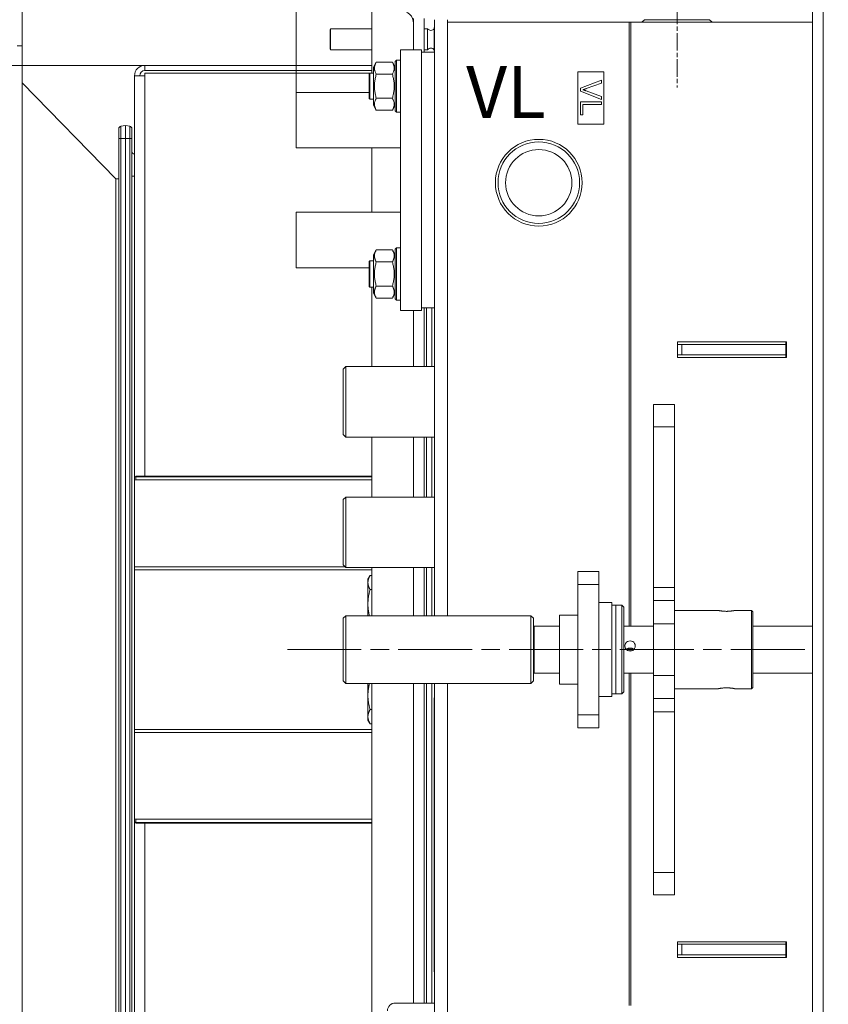
# Model space of a CAD drawing. Extents: x -3105 to -423, y -1233 to 1299.
# Drawn here: x -2879 to -2569, y -950 to -573 of the extents above; entities that cross this region are included whole.
import ezdxf

# ---------------------------------------------------------------- set-up
doc = ezdxf.new("R2010")
doc.units = 0
doc.header["$LTSCALE"] = 5
doc.linetypes.add('CHAIN', pattern=[0.3543, 0.2362, -0.0295, 0.0591, -0.0295])
for name, color, linetype, lineweight in [('Bemaßungen(Brunner)', 7, 'Continuous', 25), ('Mittellinie(Brunner)', 7, 'Continuous', 25), ('Sichtbare Kanten(Brunner)', 7, 'Continuous', 50), ('Sichtbare tangentiale Kanten(Brunner)', 7, 'Continuous', 50), ('Symbole(Brunner)', 7, 'Continuous', 25)]:
    doc.layers.add(name, color=color, linetype=linetype, lineweight=lineweight)
doc.styles.add('Brunner 2014', font='arial.ttf', dxfattribs={"height": 35})
doc.styles.add('STANDARD-BrunnerGroßer Text', font='arial.ttf')
doc.dimstyles.new('STANDARD-Brunner-IIGroßer Text', dxfattribs={"dimscale": 5, "dimtxt": 35, "dimasz": 5, "dimexe": 3.175, "dimexo": 0, "dimgap": 0.762, "dimtad": 1, "dimdec": 0, "dimrnd": 1e-08, "dimtxsty": 'Brunner 2014', "dimcen": 0.09, "dimdle": 10, "dimclrd": 7, "dimclre": 7, "dimclrt": 7, "dimadec": 1, "dimazin": 2, "dimtfac": 0.666667, "dimtdec": 0, "dimtmove": 0, "dimatfit": 3, "dimldrblk": 'Filled-1', "dimfxl": 1, "dimtolj": 1, "dimlwd": 5, "dimlwe": 5, "dimarcsym": 0})

# ---------------------------------------------------------------- blocks, each defined once
blk = doc.blocks.new('*D87')
at = {"layer": 'Bemaßungen(Brunner)', "color": 7, "linetype": 'Continuous', "lineweight": 5, "transparency": 16777216}
for p, q in [((-2878.35, -582.69), (-2878.35, -402.38)), ((-2773.35, -600.54), (-2773.35, -402.38)), ((-2853.35, -418.26), (-2798.35, -418.26)), ((-2773.35, -418.26), (-2666.44, -418.26))]:
    blk.add_line(p, q, dxfattribs=at)
for points in [[(-2853.35, -414.09), (-2853.35, -422.42), (-2878.35, -418.26)], [(-2798.35, -414.09), (-2798.35, -422.42), (-2773.35, -418.26)]]:
    blk.add_solid(points, dxfattribs=at)
at = {"layer": 'Defpoints', "color": 0, "linetype": 'Continuous', "lineweight": 5, "transparency": 16777216}
for p in [(-2773.35, -418.26), (-2878.35, -582.69), (-2773.35, -600.54)]:
    blk.add_point(p, dxfattribs=at)
at = {"layer": 'Bemaßungen(Brunner)', "color": 7, "linetype": 'Continuous', "lineweight": 15, "transparency": 16777216, "insert": (-2744.54, -378.71), "char_height": 35, "attachment_point": 1, "style": 'Brunner 2014'}
blk.add_mtext('\\A1;105', dxfattribs=at)
blk = doc.blocks.new('Filled-1')
at = {"color": 0}
for p, q in [((0, 0), (-1, 0.167)), ((-1, 0.167), (-1, -0.167)), ((-1, 0), (0, 0)), ((-1, -0.167), (0, 0))]:
    blk.add_line(p, q, dxfattribs=at)
at = {"color": 0, "flags": 128}
blk.add_lwpolyline([(-1, -0.167), (0, 0), (-1, 0.167), (-1, -0.167)], dxfattribs=at)
at = {"color": 0}
blk.add_solid([(-1, -0.167), (0, 0), (-1, 0.167), (-1, -0.167)], dxfattribs=at)
blk = doc.blocks.new('*D88')
at = {"layer": 'Bemaßungen(Brunner)', "color": 7, "linetype": 'Continuous', "lineweight": 5, "transparency": 16777216}
for p, q in [((-2878.35, -582.69), (-2878.35, -269.39)), ((-2048.35, -561.69), (-2048.35, -269.39)), ((-2853.35, -285.27), (-2073.35, -285.27))]:
    blk.add_line(p, q, dxfattribs=at)
for points in [[(-2853.35, -281.1), (-2853.35, -289.43), (-2878.35, -285.27)], [(-2073.35, -281.1), (-2073.35, -289.43), (-2048.35, -285.27)]]:
    blk.add_solid(points, dxfattribs=at)
at = {"layer": 'Defpoints', "color": 0, "linetype": 'Continuous', "lineweight": 5, "transparency": 16777216}
for p in [(-2048.35, -285.27), (-2048.35, -561.69), (-2878.35, -582.69)]:
    blk.add_point(p, dxfattribs=at)
at = {"layer": 'Bemaßungen(Brunner)', "color": 7, "linetype": 'Continuous', "lineweight": 15, "transparency": 16777216, "insert": (-2499.91, -245.69), "char_height": 35, "attachment_point": 1, "style": 'Brunner 2014'}
blk.add_mtext('\\A1;830', dxfattribs=at)
blk = doc.blocks.new('*D92')
at = {"layer": 'Bemaßungen(Brunner)', "color": 7, "linetype": 'Continuous', "lineweight": 5, "transparency": 16777216}
for p, q in [((-2831.35, -590.19), (-3010.68, -590.19)), ((-2994.8, -615.19), (-2994.8, -1013.19)), ((-2831.35, -1038.19), (-3010.68, -1038.19))]:
    blk.add_line(p, q, dxfattribs=at)
for points in [[(-2998.97, -615.19), (-2990.63, -615.19), (-2994.8, -590.19)], [(-2998.97, -1013.19), (-2990.63, -1013.19), (-2994.8, -1038.19)]]:
    blk.add_solid(points, dxfattribs=at)
at = {"layer": 'Defpoints', "color": 0, "linetype": 'Continuous', "lineweight": 5, "transparency": 16777216}
for p in [(-2831.35, -590.19), (-2994.8, -1038.19), (-2831.35, -1038.19)]:
    blk.add_point(p, dxfattribs=at)
at = {"layer": 'Bemaßungen(Brunner)', "color": 7, "linetype": 'Continuous', "lineweight": 15, "transparency": 16777216, "insert": (-3034.35, -853.59), "char_height": 35, "attachment_point": 1, "rotation": 90, "style": 'Brunner 2014'}
blk.add_mtext('\\A1;448', dxfattribs=at)
blk = doc.blocks.new('*D93')
at = {"layer": 'Bemaßungen(Brunner)', "color": 7, "linetype": 'Continuous', "lineweight": 5, "transparency": 16777216}
for p, q in [((-2919.65, -645.14), (-2919.65, -504.46)), ((-2878.35, -582.69), (-2878.35, -504.46)), ((-2944.65, -520.34), (-3022.06, -520.34)), ((-2878.35, -520.34), (-2919.65, -520.34)), ((-2853.35, -520.34), (-2828.35, -520.34))]:
    blk.add_line(p, q, dxfattribs=at)
for points in [[(-2944.65, -516.17), (-2944.65, -524.5), (-2919.65, -520.34)], [(-2853.35, -516.17), (-2853.35, -524.5), (-2878.35, -520.34)]]:
    blk.add_solid(points, dxfattribs=at)
at = {"layer": 'Defpoints', "color": 0, "linetype": 'Continuous', "lineweight": 5, "transparency": 16777216}
for p in [(-2919.65, -520.34), (-2878.35, -582.69), (-2919.65, -645.14)]:
    blk.add_point(p, dxfattribs=at)
at = {"layer": 'Bemaßungen(Brunner)', "color": 7, "linetype": 'Continuous', "lineweight": 15, "transparency": 16777216, "insert": (-3018.25, -481.38), "char_height": 35, "attachment_point": 1, "style": 'Brunner 2014'}
blk.add_mtext('\\A1;41', dxfattribs=at)

msp = doc.modelspace()

# ---------------------------------------------------------------- linework, layer by layer
at = {"layer": 'Mittellinie(Brunner)', "color": 7, "linetype": 'CHAIN', "lineweight": 15, "ltscale": 5.667058}
msp.add_line((-2627.35, -547.69), (-2627.35, -598.69), dxfattribs=at)
at = {"layer": 'Mittellinie(Brunner)', "color": 7, "linetype": 'CHAIN', "lineweight": 15, "ltscale": 23.990969}
msp.add_line((-2578.39, -814.19), (-2779.35, -814.19), dxfattribs=at)
at = {"layer": 'Sichtbare Kanten(Brunner)', "color": 7, "lineweight": 15}
for p, q in [((-2575.35, -1066.69), (-2575.35, -561.69)), ((-2571.35, -1066.69), (-2571.35, -561.69)), ((-2744.35, -593.19), (-2744.35, -569.19)), ((-2728.35, -584.19), (-2728.35, -572.19)), ((-2724.35, -572.19), (-2724.35, -585.19)), ((-2720.35, -801.19), (-2720.35, -572.69)), ((-2715.35, -801.19), (-2715.35, -572.69)), ((-2645.7, -573.69), (-2715.35, -573.69)), ((-2645.7, -573.69), (-2645, -573.69)), ((-2575.35, -573.69), (-2645, -573.69)), ((-2639.85, -572.69), (-2640.85, -573.69)), ((-2639.85, -572.69), (-2614.85, -572.69)), ((-2614.85, -572.69), (-2613.85, -573.69)), ((-2760.35, -576.39), (-2760.15, -576.19)), ((-2760.35, -583.99), (-2760.35, -576.39)), ((-2760.15, -576.19), (-2760.15, -584.19)), ((-2744.35, -576.19), (-2760.15, -576.19)), ((-2722.95, -576.19), (-2724.35, -576.19)), ((-2722.95, -584.19), (-2722.95, -576.19)), ((-2720.45, -575.69), (-2720.45, -584.69)), ((-2720.35, -575.69), (-2720.45, -575.69)), ((-2760.35, -583.99), (-2760.15, -584.19)), ((-2744.35, -584.19), (-2760.15, -584.19)), ((-2733.35, -584.19), (-2733.35, -684.19)), ((-2725.35, -584.19), (-2733.35, -584.19)), ((-2725.35, -584.19), (-2725.35, -684.19)), ((-2722.95, -584.19), (-2724.35, -584.19)), ((-2720.35, -584.69), (-2720.45, -584.69)), ((-2735.35, -588.69), (-2734.85, -588.19)), ((-2735.35, -607.69), (-2735.35, -588.69)), ((-2734.85, -588.19), (-2734.85, -608.19)), ((-2734.85, -588.19), (-2733.35, -588.19)), ((-2720.35, -585.19), (-2725.35, -585.19)), ((-2833.35, -590.69), (-2833.35, -590.72)), ((-2831.35, -590.19), (-2832.85, -590.19)), ((-2831.35, -590.19), (-2831.35, -592.19)), ((-2831.35, -590.19), (-2744.35, -590.19)), ((-2831.35, -592.19), (-2744.35, -592.19)), ((-2743.75, -590.89), (-2742.63, -588.95)), ((-2743.75, -590.89), (-2743.75, -605.49)), ((-2742.63, -588.95), (-2736.47, -588.95)), ((-2735.35, -590.89), (-2736.47, -588.95)), ((-2831.35, -594.19), (-2835.35, -594.19)), ((-2835.35, -748.35), (-2835.35, -594.19)), ((-2745.15, -593.19), (-2831.35, -593.19)), ((-2831.35, -593.19), (-2831.35, -594.19)), ((-2745.35, -593.39), (-2745.15, -593.19)), ((-2745.35, -602.99), (-2745.35, -593.39)), ((-2745.15, -593.19), (-2745.15, -603.19)), ((-2743.75, -593.19), (-2745.15, -593.19)), ((-2742.63, -593.57), (-2736.47, -593.57)), ((-2665.35, -612.69), (-2665.35, -592.69)), ((-2665.35, -592.69), (-2655.35, -592.69)), ((-2664.35, -598.99), (-2656.35, -595.9)), ((-2656.35, -595.9), (-2656.35, -597.04)), ((-2655.35, -592.69), (-2655.35, -612.69)), ((-2664.35, -600.08), (-2664.35, -598.99)), ((-2656.35, -603.22), (-2664.35, -600.08)), ((-2656.35, -597.04), (-2662.16, -599.12)), ((-2662.16, -599.97), (-2656.35, -602.14)), ((-2773.35, -621.84), (-2773.35, -600.54)), ((-2773.35, -600.54), (-2745.35, -600.54)), ((-2745.35, -602.99), (-2745.15, -603.19)), ((-2743.75, -603.19), (-2745.15, -603.19)), ((-2742.63, -602.8), (-2736.47, -602.8)), ((-2656.35, -602.14), (-2656.35, -603.22)), ((-2743.75, -605.49), (-2742.63, -607.42)), ((-2742.63, -607.42), (-2736.47, -607.42)), ((-2735.35, -605.49), (-2736.47, -607.42)), ((-2735.35, -607.69), (-2734.85, -608.19)), ((-2664.35, -609.12), (-2664.35, -604.12)), ((-2664.35, -604.12), (-2656.35, -604.12)), ((-2663.41, -605.19), (-2663.41, -609.12)), ((-2656.35, -605.19), (-2663.41, -605.19)), ((-2656.35, -604.12), (-2656.35, -605.19)), ((-2734.85, -608.19), (-2733.35, -608.19)), ((-2663.41, -609.12), (-2664.35, -609.12)), ((-2841.35, -618.19), (-2841.35, -614.5)), ((-2838.85, -613.19), (-2840.55, -613.52)), ((-2838.85, -613.19), (-2838.85, -618.19)), ((-2837.16, -613.52), (-2838.85, -613.19)), ((-2836.35, -614.5), (-2836.35, -618.19)), ((-2655.35, -612.69), (-2665.35, -612.69)), ((-2841.35, -618.19), (-2841.35, -1010.19)), ((-2838.85, -1010.19), (-2838.85, -618.19)), ((-2836.35, -1010.19), (-2836.35, -618.19)), ((-2773.35, -621.84), (-2733.35, -621.84)), ((-2744.35, -646.54), (-2744.35, -621.84)), ((-2835.39, -624.22), (-2835.35, -624.22)), ((-2773.35, -667.84), (-2773.35, -646.54)), ((-2773.35, -646.54), (-2733.35, -646.54)), ((-2735.35, -660.69), (-2734.85, -660.19)), ((-2734.85, -660.19), (-2734.85, -680.19)), ((-2734.85, -660.19), (-2733.35, -660.19)), ((-2743.75, -662.89), (-2742.63, -660.95)), ((-2743.75, -662.89), (-2743.75, -677.49)), ((-2742.63, -660.95), (-2736.47, -660.95)), ((-2735.35, -662.89), (-2736.47, -660.95)), ((-2735.35, -679.69), (-2735.35, -660.69)), ((-2773.35, -667.84), (-2745.35, -667.84)), ((-2745.35, -665.39), (-2745.15, -665.19)), ((-2745.35, -674.99), (-2745.35, -665.39)), ((-2745.15, -665.19), (-2745.15, -675.19)), ((-2743.75, -665.19), (-2745.15, -665.19)), ((-2742.63, -665.57), (-2736.47, -665.57)), ((-2745.35, -674.99), (-2745.15, -675.19)), ((-2743.75, -675.19), (-2745.15, -675.19)), ((-2744.35, -705.69), (-2744.35, -675.19)), ((-2742.63, -674.8), (-2736.47, -674.8)), ((-2743.75, -677.49), (-2742.63, -679.42)), ((-2742.63, -679.42), (-2736.47, -679.42)), ((-2735.35, -677.49), (-2736.47, -679.42)), ((-2735.35, -679.69), (-2734.85, -680.19)), ((-2734.85, -680.19), (-2733.35, -680.19)), ((-2720.35, -683.19), (-2725.35, -683.19)), ((-2724.35, -683.19), (-2724.35, -705.69)), ((-2725.35, -684.19), (-2733.35, -684.19)), ((-2728.35, -705.69), (-2728.35, -684.19)), ((-2627.16, -702.19), (-2627.16, -696.19)), ((-2627.16, -696.19), (-2585.32, -696.19)), ((-2627.16, -697.19), (-2625.45, -697.19)), ((-2625.45, -701.19), (-2625.45, -697.19)), ((-2625.45, -697.19), (-2585.61, -697.19)), ((-2585.66, -697.19), (-2585.66, -696.19)), ((-2585.61, -697.19), (-2585.61, -701.19)), ((-2585.32, -696.19), (-2585.32, -702.19)), ((-2627.16, -701.19), (-2625.45, -701.19)), ((-2585.61, -701.19), (-2625.45, -701.19)), ((-2585.66, -702.19), (-2585.66, -701.19)), ((-2755.35, -706.69), (-2754.35, -705.69)), ((-2754.35, -705.69), (-2754.35, -732.69)), ((-2720.35, -705.69), (-2754.35, -705.69)), ((-2585.32, -702.19), (-2627.16, -702.19)), ((-2755.35, -731.69), (-2755.35, -706.69)), ((-2636.35, -728.76), (-2636.35, -720.19)), ((-2628.35, -720.19), (-2636.35, -720.19)), ((-2628.35, -720.19), (-2628.35, -728.76)), ((-2755.35, -731.69), (-2754.35, -732.69)), ((-2636.35, -728.76), (-2636.35, -790.32)), ((-2628.35, -790.32), (-2628.35, -728.76)), ((-2720.35, -732.69), (-2754.35, -732.69)), ((-2744.35, -755.69), (-2744.35, -732.69)), ((-2728.35, -755.69), (-2728.35, -732.69)), ((-2724.35, -732.69), (-2724.35, -755.69)), ((-2835.35, -748.35), (-2835.35, -749.52)), ((-2835.35, -749.52), (-2835.35, -782.41)), ((-2744.35, -747.94), (-2834.85, -747.94)), ((-2744.35, -749.12), (-2834.85, -749.12)), ((-2831.35, -747.69), (-2834.82, -747.69)), ((-2831.35, -747.69), (-2744.35, -747.69)), ((-2804.35, -747.94), (-2804.35, -747.69)), ((-2755.35, -747.94), (-2755.35, -747.69)), ((-2755.35, -756.69), (-2754.35, -755.69)), ((-2755.35, -781.69), (-2755.35, -756.69)), ((-2754.35, -755.69), (-2754.35, -782.69)), ((-2720.35, -755.69), (-2754.35, -755.69)), ((-2835.35, -783.58), (-2835.35, -782.41)), ((-2835.35, -844.79), (-2835.35, -783.58)), ((-2755.35, -781.69), (-2754.35, -782.69)), ((-2720.35, -782.69), (-2754.35, -782.69)), ((-2744.35, -801.19), (-2744.35, -782.69)), ((-2728.35, -801.19), (-2728.35, -782.69)), ((-2724.35, -782.69), (-2724.35, -801.19)), ((-2665.35, -789.19), (-2665.35, -784.19)), ((-2657.35, -784.19), (-2665.35, -784.19)), ((-2657.35, -784.19), (-2657.35, -789.19)), ((-2745.85, -787.19), (-2745, -785.72)), ((-2745.85, -787.19), (-2745.85, -788.46)), ((-2745.85, -788.46), (-2745.85, -796.69)), ((-2744.35, -785.72), (-2745, -785.72)), ((-2744.35, -791.2), (-2745, -791.2)), ((-2665.35, -789.19), (-2665.35, -839.19)), ((-2657.35, -839.19), (-2657.35, -789.19)), ((-2636.35, -790.32), (-2636.35, -795.4)), ((-2628.35, -795.4), (-2628.35, -790.32)), ((-2657.35, -796.19), (-2652.35, -796.19)), ((-2652.35, -832.19), (-2652.35, -796.19)), ((-2636.35, -795.4), (-2636.35, -804.29)), ((-2628.35, -804.29), (-2628.35, -795.4)), ((-2745.85, -796.69), (-2745.85, -801.19)), ((-2652.35, -797.19), (-2650.75, -797.19)), ((-2650.75, -831.19), (-2650.75, -797.19)), ((-2648.5, -797.19), (-2650.75, -797.19)), ((-2650.75, -797.19), (-2650.75, -831.19)), ((-2648.5, -831.19), (-2648.5, -797.19)), ((-2647.75, -797.94), (-2648.5, -797.19)), ((-2647.75, -797.94), (-2647.75, -830.44)), ((-2611.5, -799.19), (-2628.35, -799.19)), ((-2598.85, -799.19), (-2605.2, -799.19)), ((-2598.85, -829.19), (-2598.85, -799.19)), ((-2598.35, -799.69), (-2598.85, -799.19)), ((-2598.35, -799.69), (-2598.35, -828.69)), ((-2755.35, -802.19), (-2754.35, -801.19)), ((-2755.35, -826.19), (-2755.35, -802.19)), ((-2754.35, -801.19), (-2754.35, -827.19)), ((-2683.35, -801.19), (-2754.35, -801.19)), ((-2683.35, -827.19), (-2683.35, -801.19)), ((-2682.35, -802.19), (-2683.35, -801.19)), ((-2682.35, -802.19), (-2682.35, -826.19)), ((-2672.35, -827.44), (-2672.35, -800.94)), ((-2672.35, -800.94), (-2665.35, -800.94)), ((-2682.15, -805.19), (-2672.35, -805.19)), ((-2647.75, -805.19), (-2636.35, -805.19)), ((-2636.35, -824.08), (-2636.35, -804.29)), ((-2628.35, -804.29), (-2628.35, -824.08)), ((-2598.35, -805.19), (-2575.35, -805.19)), ((-2755.35, -826.19), (-2754.35, -827.19)), ((-2682.35, -826.19), (-2683.35, -827.19)), ((-2682.15, -823.19), (-2672.35, -823.19)), ((-2647.75, -823.19), (-2636.35, -823.19)), ((-2636.35, -824.08), (-2636.35, -832.97)), ((-2628.35, -832.97), (-2628.35, -824.08)), ((-2598.35, -823.19), (-2575.35, -823.19)), ((-2683.35, -827.19), (-2754.35, -827.19)), ((-2745.85, -827.19), (-2745.85, -831.69)), ((-2744.35, -1059.19), (-2744.35, -827.19)), ((-2728.35, -949.69), (-2728.35, -827.19)), ((-2724.35, -827.19), (-2724.35, -949.69)), ((-2720.35, -1055.69), (-2720.35, -827.19)), ((-2715.35, -1055.69), (-2715.35, -827.19)), ((-2672.35, -827.44), (-2665.35, -827.44)), ((-2647.75, -830.44), (-2648.5, -831.19)), ((-2611.5, -829.19), (-2628.35, -829.19)), ((-2598.85, -829.19), (-2605.2, -829.19)), ((-2598.35, -828.69), (-2598.85, -829.19)), ((-2745.85, -831.69), (-2745.85, -839.91)), ((-2720.35, -832.69), (-2720.45, -832.69)), ((-2720.45, -832.69), (-2720.45, -937.69)), ((-2657.35, -832.19), (-2652.35, -832.19)), ((-2652.35, -831.19), (-2650.75, -831.19)), ((-2648.5, -831.19), (-2650.75, -831.19)), ((-2636.35, -832.97), (-2636.35, -838.05)), ((-2628.35, -838.05), (-2628.35, -832.97)), ((-2744.35, -837.17), (-2745, -837.17)), ((-2636.35, -838.05), (-2636.35, -899.61)), ((-2628.35, -899.61), (-2628.35, -838.05)), ((-2745.85, -839.91), (-2745.85, -841.19)), ((-2745.85, -841.19), (-2745, -842.65)), ((-2665.35, -844.19), (-2665.35, -839.19)), ((-2657.35, -839.19), (-2657.35, -844.19)), ((-2835.35, -844.79), (-2835.35, -845.96)), ((-2744.35, -842.65), (-2745, -842.65)), ((-2665.35, -844.19), (-2657.35, -844.19)), ((-2835.35, -845.96), (-2835.35, -878.85)), ((-2835.35, -878.85), (-2835.35, -880.02)), ((-2834.85, -879.25), (-2744.35, -879.25)), ((-2835.35, -1034.19), (-2835.35, -880.02)), ((-2834.85, -880.43), (-2744.35, -880.43)), ((-2834.82, -880.69), (-2831.35, -880.69)), ((-2744.35, -880.69), (-2831.35, -880.69)), ((-2804.35, -880.69), (-2804.35, -880.43)), ((-2755.35, -880.69), (-2755.35, -880.43)), ((-2636.35, -908.19), (-2636.35, -899.61)), ((-2628.35, -899.61), (-2628.35, -908.19)), ((-2628.35, -908.19), (-2636.35, -908.19)), ((-2627.16, -932.19), (-2627.16, -926.19)), ((-2627.16, -926.19), (-2585.32, -926.19)), ((-2627.16, -927.19), (-2625.45, -927.19)), ((-2625.45, -931.19), (-2625.45, -927.19)), ((-2625.45, -927.19), (-2585.61, -927.19)), ((-2585.66, -927.19), (-2585.66, -926.19)), ((-2585.61, -927.19), (-2585.61, -931.19)), ((-2585.32, -926.19), (-2585.32, -932.19)), ((-2627.16, -931.19), (-2625.45, -931.19)), ((-2585.32, -932.19), (-2627.16, -932.19)), ((-2585.61, -931.19), (-2625.45, -931.19)), ((-2585.66, -932.19), (-2585.66, -931.19)), ((-2720.35, -937.69), (-2720.45, -937.69)), ((-2735.35, -949.69), (-2720.35, -949.69))]:
    msp.add_line(p, q, dxfattribs=at)
at = {"layer": 'Sichtbare Kanten(Brunner)', "color": 30, "lineweight": 15}
for p, q in [((-2880.35, -582.69), (-2878.35, -582.69)), ((-2878.35, -582.69), (-2878.35, -1045.69)), ((-2878.35, -596.87), (-2842.51, -633.69)), ((-2841.35, -633.69), (-2842.51, -633.69)), ((-2842.51, -994.69), (-2842.51, -633.69))]:
    msp.add_line(p, q, dxfattribs=at)
at = {"layer": 'Sichtbare Kanten(Brunner)', "color": 7, "lineweight": 15, "flags": 128}
for points in [[(-2742.63, -588.95), (-2742.76, -589.17), (-2742.86, -589.38), (-2742.96, -589.58), (-2743.04, -589.78), (-2743.12, -589.98), (-2743.18, -590.17), (-2743.23, -590.35), (-2743.27, -590.54), (-2743.31, -590.72), (-2743.33, -590.9), (-2743.34, -591.08), (-2743.35, -591.26), (-2743.34, -591.44), (-2743.33, -591.61), (-2743.31, -591.8), (-2743.27, -591.98), (-2743.23, -592.16), (-2743.18, -592.35), (-2743.12, -592.54), (-2743.04, -592.73), (-2742.96, -592.93), (-2742.86, -593.14), (-2742.76, -593.35), (-2742.63, -593.57)], [(-2736.47, -593.57), (-2736.35, -593.35), (-2736.24, -593.14), (-2736.15, -592.93), (-2736.06, -592.73), (-2735.99, -592.54), (-2735.93, -592.35), (-2735.87, -592.16), (-2735.83, -591.98), (-2735.8, -591.8), (-2735.78, -591.61), (-2735.76, -591.44), (-2735.76, -591.26), (-2735.76, -591.08), (-2735.78, -590.9), (-2735.8, -590.72), (-2735.83, -590.54), (-2735.87, -590.35), (-2735.93, -590.17), (-2735.99, -589.98), (-2736.06, -589.78), (-2736.15, -589.58), (-2736.24, -589.38), (-2736.35, -589.17), (-2736.47, -588.95)], [(-2742.63, -593.57), (-2742.76, -594), (-2742.86, -594.42), (-2742.96, -594.83), (-2743.04, -595.23), (-2743.12, -595.62), (-2743.18, -596), (-2743.23, -596.38), (-2743.27, -596.74), (-2743.31, -597.11), (-2743.33, -597.47), (-2743.34, -597.83), (-2743.35, -598.19), (-2743.34, -598.54), (-2743.33, -598.9), (-2743.31, -599.26), (-2743.27, -599.63), (-2743.23, -599.99), (-2743.18, -600.37), (-2743.12, -600.75), (-2743.04, -601.14), (-2742.96, -601.54), (-2742.86, -601.95), (-2742.76, -602.37), (-2742.63, -602.8)], [(-2736.47, -602.8), (-2736.35, -602.37), (-2736.24, -601.95), (-2736.15, -601.54), (-2736.06, -601.14), (-2735.99, -600.75), (-2735.93, -600.37), (-2735.87, -599.99), (-2735.83, -599.63), (-2735.8, -599.26), (-2735.78, -598.9), (-2735.76, -598.54), (-2735.76, -598.19), (-2735.76, -597.83), (-2735.78, -597.47), (-2735.8, -597.11), (-2735.83, -596.74), (-2735.87, -596.38), (-2735.93, -596), (-2735.99, -595.62), (-2736.06, -595.23), (-2736.15, -594.83), (-2736.24, -594.42), (-2736.35, -594), (-2736.47, -593.57)], [(-2662.16, -599.12), (-2662.22, -599.14), (-2662.28, -599.17), (-2662.34, -599.19), (-2662.39, -599.21), (-2662.45, -599.22), (-2662.51, -599.24), (-2662.56, -599.26), (-2662.62, -599.28), (-2662.67, -599.3), (-2662.73, -599.32), (-2662.78, -599.34), (-2662.84, -599.35), (-2662.89, -599.37), (-2662.95, -599.39), (-2663, -599.41), (-2663.05, -599.42), (-2663.11, -599.44), (-2663.16, -599.45), (-2663.21, -599.47), (-2663.26, -599.49), (-2663.31, -599.5), (-2663.37, -599.52), (-2663.42, -599.53), (-2663.47, -599.54)], [(-2663.47, -599.54), (-2663.41, -599.56), (-2663.36, -599.58), (-2663.31, -599.59), (-2663.25, -599.61), (-2663.2, -599.62), (-2663.14, -599.64), (-2663.09, -599.66), (-2663.03, -599.67), (-2662.98, -599.69), (-2662.92, -599.71), (-2662.87, -599.73), (-2662.82, -599.74), (-2662.76, -599.76), (-2662.71, -599.78), (-2662.65, -599.8), (-2662.6, -599.82), (-2662.54, -599.83), (-2662.49, -599.85), (-2662.44, -599.87), (-2662.38, -599.89), (-2662.33, -599.91), (-2662.27, -599.93), (-2662.22, -599.95), (-2662.16, -599.97)], [(-2742.63, -602.8), (-2742.76, -603.02), (-2742.86, -603.23), (-2742.96, -603.44), (-2743.04, -603.64), (-2743.12, -603.83), (-2743.18, -604.02), (-2743.23, -604.21), (-2743.27, -604.39), (-2743.31, -604.57), (-2743.33, -604.76), (-2743.34, -604.93), (-2743.35, -605.11), (-2743.34, -605.29), (-2743.33, -605.47), (-2743.31, -605.65), (-2743.27, -605.83), (-2743.23, -606.02), (-2743.18, -606.2), (-2743.12, -606.4), (-2743.04, -606.59), (-2742.96, -606.79), (-2742.86, -606.99), (-2742.76, -607.2), (-2742.63, -607.42)], [(-2736.47, -607.42), (-2736.35, -607.2), (-2736.24, -606.99), (-2736.15, -606.79), (-2736.06, -606.59), (-2735.99, -606.4), (-2735.93, -606.2), (-2735.87, -606.02), (-2735.83, -605.83), (-2735.8, -605.65), (-2735.78, -605.47), (-2735.76, -605.29), (-2735.76, -605.11), (-2735.76, -604.93), (-2735.78, -604.76), (-2735.8, -604.57), (-2735.83, -604.39), (-2735.87, -604.21), (-2735.93, -604.02), (-2735.99, -603.83), (-2736.06, -603.64), (-2736.15, -603.44), (-2736.24, -603.23), (-2736.35, -603.02), (-2736.47, -602.8)], [(-2742.63, -660.95), (-2742.76, -661.17), (-2742.86, -661.38), (-2742.96, -661.58), (-2743.04, -661.78), (-2743.12, -661.98), (-2743.18, -662.17), (-2743.23, -662.35), (-2743.27, -662.54), (-2743.31, -662.72), (-2743.33, -662.9), (-2743.34, -663.08), (-2743.35, -663.26), (-2743.34, -663.44), (-2743.33, -663.61), (-2743.31, -663.8), (-2743.27, -663.98), (-2743.23, -664.16), (-2743.18, -664.35), (-2743.12, -664.54), (-2743.04, -664.73), (-2742.96, -664.93), (-2742.86, -665.14), (-2742.76, -665.35), (-2742.63, -665.57)], [(-2736.47, -665.57), (-2736.35, -665.35), (-2736.24, -665.14), (-2736.15, -664.93), (-2736.06, -664.73), (-2735.99, -664.54), (-2735.93, -664.35), (-2735.87, -664.16), (-2735.83, -663.98), (-2735.8, -663.8), (-2735.78, -663.61), (-2735.76, -663.44), (-2735.76, -663.26), (-2735.76, -663.08), (-2735.78, -662.9), (-2735.8, -662.72), (-2735.83, -662.54), (-2735.87, -662.35), (-2735.93, -662.17), (-2735.99, -661.98), (-2736.06, -661.78), (-2736.15, -661.58), (-2736.24, -661.38), (-2736.35, -661.17), (-2736.47, -660.95)], [(-2742.63, -665.57), (-2742.76, -666), (-2742.86, -666.42), (-2742.96, -666.83), (-2743.04, -667.23), (-2743.12, -667.62), (-2743.18, -668), (-2743.23, -668.38), (-2743.27, -668.74), (-2743.31, -669.11), (-2743.33, -669.47), (-2743.34, -669.83), (-2743.35, -670.19), (-2743.34, -670.54), (-2743.33, -670.9), (-2743.31, -671.26), (-2743.27, -671.63), (-2743.23, -671.99), (-2743.18, -672.37), (-2743.12, -672.75), (-2743.04, -673.14), (-2742.96, -673.54), (-2742.86, -673.95), (-2742.76, -674.37), (-2742.63, -674.8)], [(-2736.47, -674.8), (-2736.35, -674.37), (-2736.24, -673.95), (-2736.15, -673.54), (-2736.06, -673.14), (-2735.99, -672.75), (-2735.93, -672.37), (-2735.87, -671.99), (-2735.83, -671.63), (-2735.8, -671.26), (-2735.78, -670.9), (-2735.76, -670.54), (-2735.76, -670.19), (-2735.76, -669.83), (-2735.78, -669.47), (-2735.8, -669.11), (-2735.83, -668.74), (-2735.87, -668.38), (-2735.93, -668), (-2735.99, -667.62), (-2736.06, -667.23), (-2736.15, -666.83), (-2736.24, -666.42), (-2736.35, -666), (-2736.47, -665.57)], [(-2742.63, -674.8), (-2742.76, -675.02), (-2742.86, -675.23), (-2742.96, -675.44), (-2743.04, -675.64), (-2743.12, -675.83), (-2743.18, -676.02), (-2743.23, -676.21), (-2743.27, -676.39), (-2743.31, -676.57), (-2743.33, -676.76), (-2743.34, -676.93), (-2743.35, -677.11), (-2743.34, -677.29), (-2743.33, -677.47), (-2743.31, -677.65), (-2743.27, -677.83), (-2743.23, -678.02), (-2743.18, -678.2), (-2743.12, -678.4), (-2743.04, -678.59), (-2742.96, -678.79), (-2742.86, -678.99), (-2742.76, -679.2), (-2742.63, -679.42)], [(-2736.47, -679.42), (-2736.35, -679.2), (-2736.24, -678.99), (-2736.15, -678.79), (-2736.06, -678.59), (-2735.99, -678.4), (-2735.93, -678.2), (-2735.87, -678.02), (-2735.83, -677.83), (-2735.8, -677.65), (-2735.78, -677.47), (-2735.76, -677.29), (-2735.76, -677.11), (-2735.76, -676.93), (-2735.78, -676.76), (-2735.8, -676.57), (-2735.83, -676.39), (-2735.87, -676.21), (-2735.93, -676.02), (-2735.99, -675.83), (-2736.06, -675.64), (-2736.15, -675.44), (-2736.24, -675.23), (-2736.35, -675.02), (-2736.47, -674.8)], [(-2745, -785.72), (-2745.08, -785.84), (-2745.14, -785.97), (-2745.21, -786.09), (-2745.27, -786.21), (-2745.33, -786.33), (-2745.38, -786.45), (-2745.43, -786.57), (-2745.48, -786.68), (-2745.53, -786.8), (-2745.57, -786.91), (-2745.61, -787.02), (-2745.64, -787.14), (-2745.68, -787.25), (-2745.71, -787.36), (-2745.74, -787.47), (-2745.76, -787.58), (-2745.78, -787.69), (-2745.8, -787.8), (-2745.82, -787.91), (-2745.83, -788.02), (-2745.84, -788.13), (-2745.85, -788.24), (-2745.85, -788.35), (-2745.85, -788.46)], [(-2745.85, -788.46), (-2745.85, -788.57), (-2745.85, -788.68), (-2745.84, -788.79), (-2745.83, -788.9), (-2745.82, -789.01), (-2745.8, -789.12), (-2745.78, -789.22), (-2745.76, -789.33), (-2745.74, -789.45), (-2745.71, -789.56), (-2745.68, -789.67), (-2745.64, -789.78), (-2745.61, -789.89), (-2745.57, -790), (-2745.53, -790.12), (-2745.48, -790.23), (-2745.43, -790.35), (-2745.38, -790.47), (-2745.33, -790.59), (-2745.27, -790.71), (-2745.21, -790.83), (-2745.14, -790.95), (-2745.08, -791.07), (-2745, -791.2)], [(-2745, -791.2), (-2745.08, -791.45), (-2745.14, -791.7), (-2745.21, -791.95), (-2745.27, -792.19), (-2745.33, -792.43), (-2745.38, -792.67), (-2745.43, -792.9), (-2745.48, -793.13), (-2745.53, -793.36), (-2745.57, -793.59), (-2745.61, -793.82), (-2745.64, -794.04), (-2745.68, -794.27), (-2745.71, -794.49), (-2745.74, -794.71), (-2745.76, -794.93), (-2745.78, -795.15), (-2745.8, -795.37), (-2745.82, -795.59), (-2745.83, -795.81), (-2745.84, -796.03), (-2745.85, -796.25), (-2745.85, -796.47), (-2745.85, -796.69)], [(-2745.85, -796.69), (-2745.85, -796.87), (-2745.85, -797.05), (-2745.84, -797.23), (-2745.84, -797.42), (-2745.83, -797.6), (-2745.82, -797.78), (-2745.8, -797.96), (-2745.79, -798.15), (-2745.77, -798.33), (-2745.75, -798.51), (-2745.73, -798.7), (-2745.71, -798.88), (-2745.68, -799.07), (-2745.66, -799.25), (-2745.63, -799.44), (-2745.6, -799.63), (-2745.56, -799.82), (-2745.53, -800.01), (-2745.49, -800.2), (-2745.45, -800.4), (-2745.41, -800.59), (-2745.36, -800.79), (-2745.32, -800.98), (-2745.27, -801.19)], [(-2608.35, -799.52), (-2608.55, -799.52), (-2608.76, -799.51), (-2608.96, -799.51), (-2609.16, -799.5), (-2609.36, -799.48), (-2609.56, -799.47), (-2609.75, -799.45), (-2609.93, -799.43), (-2610.11, -799.41), (-2610.28, -799.39), (-2610.43, -799.37), (-2610.58, -799.35), (-2610.72, -799.33), (-2610.85, -799.31), (-2610.97, -799.29), (-2611.08, -799.27), (-2611.18, -799.25), (-2611.26, -799.23), (-2611.34, -799.22), (-2611.4, -799.21), (-2611.44, -799.2), (-2611.48, -799.19), (-2611.5, -799.19), (-2611.5, -799.19)], [(-2605.2, -799.19), (-2605.21, -799.19), (-2605.23, -799.19), (-2605.26, -799.2), (-2605.31, -799.21), (-2605.37, -799.22), (-2605.44, -799.23), (-2605.53, -799.25), (-2605.63, -799.27), (-2605.74, -799.29), (-2605.86, -799.31), (-2605.99, -799.33), (-2606.13, -799.35), (-2606.27, -799.37), (-2606.43, -799.39), (-2606.59, -799.41), (-2606.77, -799.43), (-2606.95, -799.45), (-2607.15, -799.47), (-2607.34, -799.48), (-2607.54, -799.5), (-2607.75, -799.51), (-2607.95, -799.51), (-2608.15, -799.52), (-2608.35, -799.52)], [(-2645.35, -814.79), (-2645.87, -814.72), (-2646.36, -814.51), (-2646.77, -814.19), (-2647.08, -813.78), (-2647.28, -813.29), (-2647.35, -812.78), (-2647.28, -812.27), (-2647.08, -811.79), (-2646.77, -811.4), (-2646.36, -811.1), (-2645.87, -810.9), (-2645.35, -810.84), (-2644.84, -810.9), (-2644.35, -811.1), (-2643.94, -811.4), (-2643.62, -811.79), (-2643.42, -812.27), (-2643.35, -812.78), (-2643.42, -813.29), (-2643.62, -813.78), (-2643.94, -814.19), (-2644.35, -814.51), (-2644.84, -814.72), (-2645.35, -814.79)], [(-2643.93, -814.19), (-2644.02, -814.1), (-2644.12, -814.01), (-2644.23, -813.93), (-2644.34, -813.86), (-2644.46, -813.8), (-2644.58, -813.74), (-2644.71, -813.69), (-2644.84, -813.65), (-2644.96, -813.62), (-2645.1, -813.6), (-2645.22, -813.59), (-2645.35, -813.58), (-2645.48, -813.59), (-2645.61, -813.6), (-2645.74, -813.62), (-2645.87, -813.65), (-2646, -813.69), (-2646.12, -813.74), (-2646.25, -813.8), (-2646.36, -813.86), (-2646.47, -813.93), (-2646.58, -814.01), (-2646.68, -814.1), (-2646.77, -814.19)], [(-2745.27, -827.19), (-2745.32, -827.39), (-2745.36, -827.58), (-2745.41, -827.78), (-2745.45, -827.97), (-2745.49, -828.17), (-2745.53, -828.36), (-2745.56, -828.55), (-2745.6, -828.74), (-2745.63, -828.93), (-2745.66, -829.12), (-2745.68, -829.3), (-2745.71, -829.49), (-2745.73, -829.67), (-2745.75, -829.86), (-2745.77, -830.04), (-2745.79, -830.22), (-2745.8, -830.41), (-2745.82, -830.59), (-2745.83, -830.77), (-2745.84, -830.95), (-2745.84, -831.14), (-2745.85, -831.32), (-2745.85, -831.5), (-2745.85, -831.69)], [(-2611.5, -829.19), (-2611.5, -829.18), (-2611.48, -829.18), (-2611.44, -829.17), (-2611.4, -829.16), (-2611.34, -829.15), (-2611.26, -829.14), (-2611.18, -829.12), (-2611.08, -829.1), (-2610.97, -829.08), (-2610.85, -829.06), (-2610.72, -829.04), (-2610.58, -829.02), (-2610.43, -829), (-2610.28, -828.98), (-2610.11, -828.96), (-2609.93, -828.94), (-2609.75, -828.92), (-2609.56, -828.9), (-2609.36, -828.89), (-2609.16, -828.87), (-2608.96, -828.86), (-2608.76, -828.86), (-2608.55, -828.85), (-2608.35, -828.85)], [(-2608.35, -828.85), (-2608.15, -828.85), (-2607.95, -828.86), (-2607.75, -828.86), (-2607.54, -828.87), (-2607.34, -828.89), (-2607.15, -828.9), (-2606.95, -828.92), (-2606.77, -828.94), (-2606.59, -828.96), (-2606.43, -828.98), (-2606.27, -829), (-2606.13, -829.02), (-2605.99, -829.04), (-2605.86, -829.06), (-2605.74, -829.08), (-2605.63, -829.1), (-2605.53, -829.12), (-2605.44, -829.14), (-2605.37, -829.15), (-2605.31, -829.16), (-2605.26, -829.17), (-2605.23, -829.18), (-2605.21, -829.18), (-2605.2, -829.19)], [(-2745.85, -831.69), (-2745.85, -831.9), (-2745.85, -832.12), (-2745.84, -832.34), (-2745.83, -832.56), (-2745.82, -832.78), (-2745.8, -833), (-2745.78, -833.22), (-2745.76, -833.44), (-2745.74, -833.66), (-2745.71, -833.88), (-2745.68, -834.1), (-2745.64, -834.33), (-2745.61, -834.55), (-2745.57, -834.78), (-2745.53, -835.01), (-2745.48, -835.24), (-2745.43, -835.47), (-2745.38, -835.7), (-2745.33, -835.94), (-2745.27, -836.18), (-2745.21, -836.42), (-2745.14, -836.67), (-2745.08, -836.92), (-2745, -837.17)], [(-2745, -837.17), (-2745.08, -837.3), (-2745.14, -837.42), (-2745.21, -837.54), (-2745.27, -837.66), (-2745.33, -837.78), (-2745.38, -837.9), (-2745.43, -838.02), (-2745.48, -838.14), (-2745.53, -838.25), (-2745.57, -838.37), (-2745.61, -838.48), (-2745.64, -838.59), (-2745.68, -838.7), (-2745.71, -838.81), (-2745.74, -838.92), (-2745.76, -839.04), (-2745.78, -839.15), (-2745.8, -839.25), (-2745.82, -839.36), (-2745.83, -839.47), (-2745.84, -839.58), (-2745.85, -839.69), (-2745.85, -839.8), (-2745.85, -839.91)], [(-2745.85, -839.91), (-2745.85, -840.02), (-2745.85, -840.13), (-2745.84, -840.24), (-2745.83, -840.35), (-2745.82, -840.46), (-2745.8, -840.57), (-2745.78, -840.68), (-2745.76, -840.79), (-2745.74, -840.9), (-2745.71, -841.01), (-2745.68, -841.12), (-2745.64, -841.23), (-2745.61, -841.35), (-2745.57, -841.46), (-2745.53, -841.57), (-2745.48, -841.69), (-2745.43, -841.8), (-2745.38, -841.92), (-2745.33, -842.04), (-2745.27, -842.16), (-2745.21, -842.28), (-2745.14, -842.4), (-2745.08, -842.53), (-2745, -842.65)]]:
    msp.add_lwpolyline(points, dxfattribs=at)
at = {"layer": 'Sichtbare Kanten(Brunner)', "color": 7, "lineweight": 15}
for radius in [16.63, 15.63, 12.7]:
    msp.add_circle((-2680.35, -635.19), radius, dxfattribs=at)
for centre, radius, start, end in [((-2733.35, -574.19), 5, 0, 90), ((-2721.7, -575.19), 1.6, 218.6598, 321.3402), ((-2721.7, -585.19), 1.6, 38.6598, 141.3402), ((-2831.35, -594.19), 4, 90, 180), ((-2832.85, -590.69), 0.5, 90, 180), ((-2831.35, -594.19), 2, 90, 180), ((-2840.35, -614.5), 1, 101.3099, 180), ((-2837.35, -614.5), 1, 0, 78.6901), ((-2835.35, -623.22), 1, 180, 268), ((-2762.85, -758.19), 12.5, 55.0246, 57.1401), ((-2682.15, -805.39), 0.2, 90, 180), ((-2682.15, -822.99), 0.2, 180, 270), ((-2762.85, -870.19), 12.5, 302.8599, 304.9754), ((-2735.35, -952.69), 3, 90, 180)]:
    msp.add_arc(centre, radius, start, end, dxfattribs=at)
for centre, major_axis, ratio, start_param, end_param in [((-2834.85, -748.35), (-0.5, 0), 0.809017, 4.712389, 6.283185), ((-2834.85, -749.52), (-0.5, 0), 0.809017, 4.712389, 6.283185), ((-2831.35, -750.45), (0, 5.52), 0.724638, 1.047198, 1.101012), ((-2831.35, -750.45), (0, 2.76), 0.724638, 0, 0.435413), ((-2834.85, -878.85), (-0.5, 0), 0.809017, 0, 1.570796), ((-2834.85, -880.02), (-0.5, 0), 0.809017, 0, 1.570796), ((-2831.35, -877.93), (0, -5.52), 0.724638, 5.182173, 5.235988), ((-2831.35, -877.93), (0, -2.76), 0.724638, 5.847772, 6.283185)]:
    msp.add_ellipse(centre, major_axis=major_axis, ratio=ratio, start_param=start_param, end_param=end_param, dxfattribs=at)
at = {"layer": 'Sichtbare tangentiale Kanten(Brunner)', "color": 7, "lineweight": 15}
for p, q in [((-2645.7, -573.69), (-2645.7, -805.19)), ((-2645, -805.19), (-2645, -573.69)), ((-2831.35, -594.19), (-2831.35, -747.69)), ((-2840.55, -613.52), (-2840.55, -618.19)), ((-2837.16, -618.19), (-2837.16, -613.52)), ((-2841.35, -618.19), (-2840.55, -618.19)), ((-2840.55, -1010.19), (-2840.55, -618.19)), ((-2838.85, -618.19), (-2840.55, -618.19)), ((-2837.16, -618.19), (-2838.85, -618.19)), ((-2837.16, -618.19), (-2836.35, -618.19)), ((-2837.16, -618.19), (-2837.16, -1010.19)), ((-2835.39, -624.22), (-2835.39, -632.69)), ((-2835.39, -632.69), (-2836.35, -632.69)), ((-2835.39, -632.69), (-2835.35, -632.69)), ((-2835.39, -995.69), (-2835.39, -632.69)), ((-2723.35, -705.69), (-2723.35, -683.19)), ((-2721.35, -683.19), (-2721.35, -705.69)), ((-2628.35, -728.76), (-2636.35, -728.76)), ((-2723.35, -755.69), (-2723.35, -732.69)), ((-2721.35, -732.69), (-2721.35, -755.69)), ((-2834.85, -749.12), (-2834.85, -747.94)), ((-2806.28, -747.69), (-2806.28, -747.94)), ((-2835.35, -782.41), (-2754.63, -782.41)), ((-2744.35, -783.58), (-2835.35, -783.58)), ((-2723.35, -801.19), (-2723.35, -782.69)), ((-2721.35, -782.69), (-2721.35, -801.19)), ((-2665.35, -789.19), (-2657.35, -789.19)), ((-2628.35, -790.32), (-2636.35, -790.32)), ((-2636.35, -795.4), (-2628.35, -795.4)), ((-2682.15, -805.19), (-2682.15, -823.19)), ((-2628.35, -804.29), (-2636.35, -804.29)), ((-2645.7, -813.61), (-2645.7, -814.76)), ((-2645, -814.76), (-2645, -813.61)), ((-2645.7, -823.19), (-2645.7, -950.69)), ((-2645, -950.69), (-2645, -823.19)), ((-2628.35, -824.08), (-2636.35, -824.08)), ((-2723.35, -949.69), (-2723.35, -827.19)), ((-2721.35, -827.19), (-2721.35, -949.69)), ((-2628.35, -832.97), (-2636.35, -832.97)), ((-2636.35, -838.05), (-2628.35, -838.05)), ((-2657.35, -839.19), (-2665.35, -839.19)), ((-2835.35, -844.79), (-2744.35, -844.79)), ((-2744.35, -845.96), (-2835.35, -845.96)), ((-2834.85, -880.43), (-2834.85, -879.25)), ((-2831.35, -880.69), (-2831.35, -1034.19)), ((-2806.28, -880.43), (-2806.28, -880.69)), ((-2628.35, -899.61), (-2636.35, -899.61))]:
    msp.add_line(p, q, dxfattribs=at)

# ---------------------------------------------------------------- texts
at = {"layer": 'Symbole(Brunner)', "color": 7, "lineweight": 15, "insert": (-2708.2, -590.4), "char_height": 20, "attachment_point": 1, "style": 'STANDARD-BrunnerGroßer Text'}
msp.add_mtext('{\\fArial|b0|i0;\\H20.0000;VL}', dxfattribs=at)

# ---------------------------------------------------------------- dimensions: what is measured, and where the dimension line sits
at = {"layer": 'Bemaßungen(Brunner)', "color": 7, "linetype": 'Continuous', "lineweight": 15}
for base, p1, p2, angle, override, picture, middle in [((-2048.35, -285.27), (-2878.35, -582.69), (-2048.35, -561.69), 180, {"dimtxt": 5}, '*D88', (-2461.28, -285.27)), ((-2773.35, -418.26), (-2878.35, -582.69), (-2773.35, -600.54), 180, {"dimtxt": 5}, '*D87', (-2707.39, -418.26)), ((-2919.65, -520.34), (-2878.35, -582.69), (-2919.65, -645.14), 180, {"dimtxt": 5}, '*D93', (-2995.86, -520.34)), ((-2994.8, -1038.19), (-2831.35, -590.19), (-2831.35, -1038.19), 90, {"dimtxt": 5, "dimasz": 5, "dimdec": 0}, '*D92', (-2994.8, -814.19))]:
    dim = msp.add_linear_dim(base=base, p1=p1, p2=p2, angle=angle, dimstyle='STANDARD-Brunner-IIGroßer Text', override=override, dxfattribs=at)
    dim.commit()
    dim.dimension.update_dxf_attribs({"geometry": picture, "text_midpoint": middle, "dimtype": 160})

doc.saveas('drawing.dxf')
